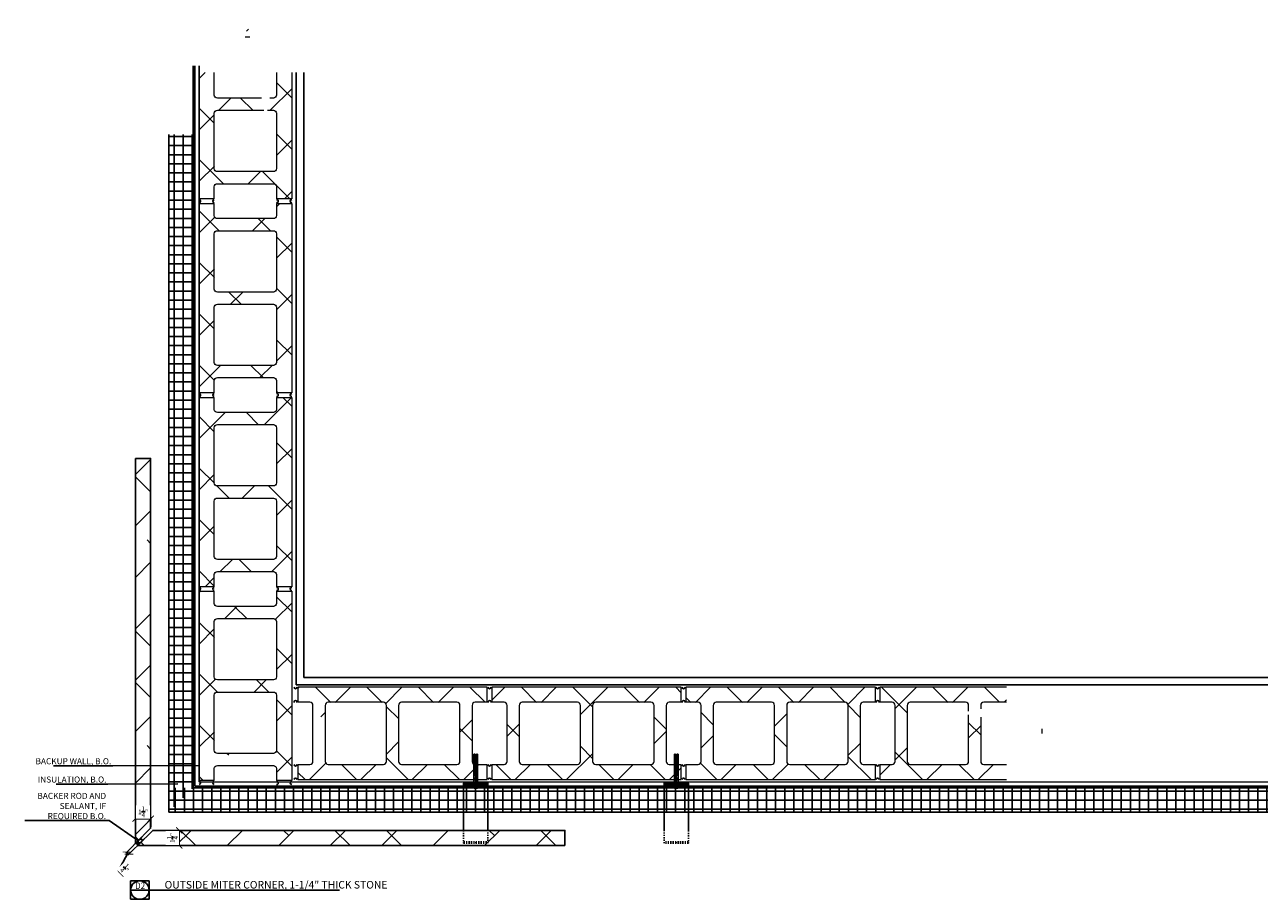
# Model space of a CAD drawing. Units: inches. Extents: x 189 to 393, y 407 to 641.
# Drawn here: x 190 to 291, y 568 to 641 of the extents above; entities that cross this region are included whole.
import ezdxf
from ezdxf.enums import TextEntityAlignment as Align

# ---------------------------------------------------------------- set-up
doc = ezdxf.new("R2010")
doc.units = ezdxf.units.IN
doc.header["$MEASUREMENT"] = 0
for name, pattern in [('DASHED', [0.75, 0.5, -0.25]), ('HIDDEN4', [0.09375, 0.0625, -0.03125]), ('HIDDEN8', [0.046875, 0.03125, -0.015625])]:
    doc.linetypes.add(name, pattern=pattern)
for name, color, linetype in [('2D_DIM', 7, 'Continuous'), ('ExLightline', 251, 'Continuous'), ('Hardware', 30, 'Continuous'), ('Hatch', 251, 'Continuous'), ('Hidden', 4, 'DASHED'), ('HIDDEN_LINE4', 15, 'HIDDEN4'), ('Stone', 7, 'Continuous'), ('WALL_ANCHORS', 9, 'Continuous')]:
    doc.layers.add(name, color=color, linetype=linetype)
doc.layers.add('A-DETL-GENF', color=92, linetype='Continuous', lineweight=5)
doc.styles.add('DIM 1', font='dim.shx', dxfattribs={"width": 0.75, "height": 0.09375})
doc.styles.add('DIMENSION', font='swisscl.ttf', dxfattribs={"height": 0.125})
doc.styles.add('Text', font='swisscl.ttf', dxfattribs={"height": 0.09375})
doc.dimstyles.new('BG', dxfattribs={"dimscale": 0, "dimtxt": 0.09375, "dimasz": 0.125, "dimexe": 0.03125, "dimexo": 0.03125, "dimgap": 0.03125, "dimtad": 1, "dimdec": 4, "dimzin": 0, "dimdsep": 46, "dimlunit": 5, "dimtxsty": 'DIM 1', "dimblk": 'ARCHTICK', "dimcen": 0.09375, "dimclrd": 251, "dimclre": 251, "dimclrt": 4, "dimadec": 0, "dimazin": 2, "dimtfac": 1, "dimtdec": 4, "dimtmove": 1, "dimatfit": 3, "dimfxl": 1, "dimtfill": 1, "dimtolj": 1, "dimtzin": 0, "dimarcsym": 1})
pattern_1 = [(45, (806.8, -2238.947), (-2.1213203, 2.1213203), []), (135, (806.8, -2238.947), (-2.1213203, -2.1213203), [])]
pattern_2 = [(45, (-9896.7922, 3286.892), (-2.12132034, 2.12132034), []), (135, (-9896.7922, 3286.892), (-6.363961, 2.12132034), [7.5, -4.5])]

# ---------------------------------------------------------------- blocks, each defined once
blk = doc.blocks.new('Repeating Detail - 8_ x 8_ x 16_-V1207-PLAN - STOREFRONT PLAN NORTH')
at = {"layer": 'ExLightline'}
h = blk.add_hatch(dxfattribs=at)
h.set_pattern_fill('FP_31', color=256, style=0, pattern_type=2)
h.set_pattern_definition(pattern_1)
h.paths.add_polyline_path([(-584.02, -2232.76), (-568.4, -2232.76), (-568.4, -2231.51), (-569.46, -2231.5), (-569.52, -2231.48), (-569.57, -2231.44), (-569.61, -2231.38), (-569.64, -2231.32), (-569.65, -2231.26), (-569.64, -2226.57), (-569.61, -2226.51), (-569.57, -2226.46), (-569.52, -2226.42), (-569.46, -2226.39), (-569.4, -2226.38), (-568.4, -2226.38), (-568.4, -2225.13), (-584.02, -2225.13), (-584.02, -2226.38), (-582.96, -2226.39), (-582.9, -2226.42), (-582.85, -2226.46), (-582.81, -2226.51), (-582.78, -2226.57), (-582.77, -2226.63), (-582.77, -2227.57), (-581.77, -2227.57), (-581.76, -2226.57), (-581.74, -2226.51), (-581.7, -2226.46), (-581.65, -2226.42), (-581.59, -2226.39), (-581.52, -2226.38), (-576.9, -2226.39), (-576.83, -2226.42), (-576.78, -2226.46), (-576.74, -2226.51), (-576.72, -2226.57), (-576.71, -2226.63), (-576.72, -2231.32), (-576.74, -2231.38), (-576.78, -2231.44), (-576.83, -2231.48), (-576.9, -2231.5), (-576.96, -2231.51), (-581.59, -2231.5), (-581.65, -2231.48), (-581.7, -2231.44), (-581.74, -2231.38), (-581.76, -2231.32), (-581.77, -2231.26), (-581.77, -2230.32), (-582.77, -2230.32), (-582.78, -2231.32), (-582.81, -2231.38), (-582.85, -2231.44), (-582.9, -2231.48), (-582.96, -2231.5), (-583.02, -2231.51), (-584.02, -2231.51), (-584.02, -2232.68)], flags=0)
h.paths.add_polyline_path([(-570.9, -2231.51), (-575.52, -2231.5), (-575.58, -2231.48), (-575.64, -2231.44), (-575.68, -2231.38), (-575.7, -2231.32), (-575.71, -2231.26), (-575.7, -2226.57), (-575.68, -2226.51), (-575.64, -2226.46), (-575.58, -2226.42), (-575.52, -2226.39), (-575.46, -2226.38), (-570.83, -2226.39), (-570.77, -2226.42), (-570.72, -2226.46), (-570.68, -2226.51), (-570.66, -2226.57), (-570.65, -2226.63), (-570.66, -2231.32), (-570.68, -2231.38), (-570.72, -2231.44), (-570.77, -2231.48), (-570.85, -2231.5)], flags=0)
h = blk.add_hatch(dxfattribs=at)
h.set_pattern_fill('FP_31', color=256, style=0, pattern_type=2)
h.set_pattern_definition(pattern_1)
h.paths.add_polyline_path([(-560.83, -2232.76), (-552.4, -2232.76), (-552.4, -2231.51), (-553.46, -2231.5), (-553.52, -2231.48), (-553.57, -2231.44), (-553.61, -2231.38), (-553.64, -2231.32), (-553.65, -2231.26), (-553.64, -2226.57), (-553.61, -2226.51), (-553.57, -2226.46), (-553.52, -2226.42), (-553.46, -2226.39), (-553.4, -2226.38), (-552.4, -2226.38), (-552.4, -2225.13), (-568.02, -2225.13), (-568.02, -2226.38), (-566.96, -2226.39), (-566.9, -2226.42), (-566.85, -2226.46), (-566.81, -2226.51), (-566.78, -2226.57), (-566.77, -2226.63), (-566.78, -2231.32), (-566.81, -2231.38), (-566.85, -2231.44), (-566.9, -2231.48), (-566.96, -2231.5), (-567.02, -2231.51), (-568.02, -2231.51), (-568.02, -2232.76), (-560.96, -2232.76)], flags=0)
h.paths.add_polyline_path([(-565.23, -2231.51), (-565.59, -2231.5), (-565.65, -2231.48), (-565.7, -2231.44), (-565.74, -2231.38), (-565.76, -2231.32), (-565.77, -2231.26), (-565.76, -2226.57), (-565.74, -2226.51), (-565.7, -2226.46), (-565.65, -2226.42), (-565.59, -2226.39), (-565.52, -2226.38), (-560.9, -2226.39), (-560.83, -2226.42), (-560.78, -2226.46), (-560.74, -2226.51), (-560.72, -2226.57), (-560.71, -2226.63), (-560.72, -2231.32), (-560.74, -2231.38), (-560.78, -2231.44), (-560.83, -2231.48), (-560.9, -2231.5), (-560.96, -2231.51)], flags=0)
h.paths.add_polyline_path([(-559.46, -2231.51), (-559.52, -2231.5), (-559.58, -2231.48), (-559.64, -2231.44), (-559.68, -2231.38), (-559.7, -2231.32), (-559.71, -2231.26), (-559.7, -2226.57), (-559.68, -2226.51), (-559.64, -2226.46), (-559.58, -2226.42), (-559.52, -2226.39), (-559.46, -2226.38), (-554.83, -2226.39), (-554.77, -2226.42), (-554.72, -2226.46), (-554.68, -2226.51), (-554.66, -2226.57), (-554.65, -2226.63), (-554.66, -2231.32), (-554.68, -2231.38), (-554.72, -2231.44), (-554.77, -2231.48), (-554.83, -2231.5), (-554.9, -2231.51)], flags=0)
h = blk.add_hatch(dxfattribs=at)
h.set_pattern_fill('FP_31', color=256, style=0, pattern_type=2)
h.set_pattern_definition(pattern_1)
h.paths.add_polyline_path([(-549.77, -2232.76), (-536.4, -2232.76), (-536.4, -2231.51), (-537.46, -2231.5), (-537.52, -2231.48), (-537.57, -2231.44), (-537.61, -2231.38), (-537.64, -2231.32), (-537.65, -2231.26), (-537.64, -2226.57), (-537.61, -2226.51), (-537.57, -2226.46), (-537.52, -2226.42), (-537.46, -2226.39), (-537.4, -2226.38), (-536.4, -2226.38), (-536.4, -2225.13), (-552.02, -2225.13), (-552.02, -2226.38), (-550.96, -2226.39), (-550.9, -2226.42), (-550.85, -2226.46), (-550.81, -2226.51), (-550.78, -2226.57), (-550.77, -2226.63), (-550.78, -2231.32), (-550.81, -2231.38), (-550.85, -2231.44), (-550.9, -2231.48), (-550.96, -2231.5), (-551.02, -2231.51), (-552.02, -2231.51), (-552.02, -2232.76), (-550.77, -2232.76)], flags=0)
h.paths.add_polyline_path([(-549.52, -2231.51), (-549.59, -2231.5), (-549.65, -2231.48), (-549.7, -2231.44), (-549.74, -2231.38), (-549.76, -2231.32), (-549.77, -2231.26), (-549.76, -2226.57), (-549.74, -2226.51), (-549.7, -2226.46), (-549.65, -2226.42), (-549.59, -2226.39), (-549.52, -2226.38), (-544.9, -2226.39), (-544.83, -2226.42), (-544.78, -2226.46), (-544.74, -2226.51), (-544.72, -2226.57), (-544.71, -2226.63), (-544.72, -2231.32), (-544.74, -2231.38), (-544.78, -2231.44), (-544.83, -2231.48), (-544.9, -2231.5), (-544.96, -2231.51), (-548.36, -2231.51)], flags=0)
h.paths.add_polyline_path([(-538.9, -2231.51), (-543.52, -2231.5), (-543.58, -2231.48), (-543.64, -2231.44), (-543.68, -2231.38), (-543.7, -2231.32), (-543.71, -2231.26), (-543.7, -2226.57), (-543.68, -2226.51), (-543.64, -2226.46), (-543.58, -2226.42), (-543.52, -2226.39), (-543.46, -2226.38), (-538.83, -2226.39), (-538.77, -2226.42), (-538.72, -2226.46), (-538.68, -2226.51), (-538.66, -2226.57), (-538.65, -2226.63), (-538.66, -2231.32), (-538.68, -2231.38), (-538.72, -2231.44), (-538.77, -2231.48), (-538.83, -2231.5)], flags=0)
h = blk.add_hatch(dxfattribs=at)
h.set_pattern_fill('FP_31', color=256, style=0, pattern_type=2)
h.set_pattern_definition(pattern_1)
h.paths.add_polyline_path([(-525.58, -2232.76), (-525.58, -2231.51), (-527.52, -2231.5), (-527.58, -2231.48), (-527.64, -2231.44), (-527.68, -2231.38), (-527.7, -2231.32), (-527.71, -2231.26), (-527.71, -2227.61), (-528.71, -2227.42), (-528.72, -2231.32), (-528.74, -2231.38), (-528.78, -2231.44), (-528.83, -2231.48), (-528.9, -2231.5), (-528.96, -2231.51), (-533.59, -2231.5), (-533.65, -2231.48), (-533.7, -2231.44), (-533.74, -2231.38), (-533.76, -2231.32), (-533.77, -2231.26), (-533.76, -2226.57), (-533.74, -2226.51), (-533.7, -2226.46), (-533.65, -2226.42), (-533.59, -2226.39), (-533.52, -2226.38), (-528.9, -2226.39), (-528.83, -2226.42), (-528.78, -2226.46), (-528.74, -2226.52), (-528.72, -2226.57), (-528.71, -2226.63), (-528.71, -2227.11), (-527.71, -2226.92), (-527.7, -2226.57), (-527.68, -2226.51), (-527.64, -2226.46), (-527.58, -2226.42), (-527.52, -2226.39), (-527.46, -2226.38), (-525.58, -2226.38), (-525.58, -2225.13), (-536.02, -2225.13), (-536.02, -2226.38), (-534.96, -2226.39), (-534.9, -2226.42), (-534.85, -2226.46), (-534.81, -2226.51), (-534.78, -2226.57), (-534.77, -2226.63), (-534.78, -2231.32), (-534.81, -2231.38), (-534.85, -2231.44), (-534.9, -2231.48), (-534.96, -2231.5), (-535.02, -2231.51), (-536.02, -2231.51), (-536.02, -2232.76), (-528.71, -2232.76)], flags=0)
h.paths.add_polyline_path([(-522.65, -2228.96), (-521.65, -2228.76), (-522.65, -2228.57), (-522.65, -2228.77)], flags=0)
at = {"layer": 'ExLightline', "lineweight": 18}
for p, q in [((-568.4, -2225.13), (-584.02, -2225.13)), ((-584.02, -2225.13), (-584.02, -2226.38)), ((-568.4, -2226.38), (-568.4, -2225.13)), ((-552.4, -2225.13), (-568.02, -2225.13)), ((-568.02, -2225.13), (-568.02, -2226.38)), ((-552.4, -2226.38), (-552.4, -2225.13)), ((-536.4, -2225.13), (-552.02, -2225.13)), ((-552.02, -2225.13), (-552.02, -2226.38)), ((-536.4, -2226.38), (-536.4, -2225.13)), ((-525.58, -2225.13), (-536.02, -2225.13)), ((-536.02, -2225.13), (-536.02, -2226.38)), ((-583.02, -2226.38), (-584.02, -2226.38)), ((-576.96, -2226.38), (-581.52, -2226.38)), ((-570.9, -2226.38), (-575.46, -2226.38)), ((-568.4, -2226.38), (-569.4, -2226.38)), ((-567.02, -2226.38), (-568.02, -2226.38)), ((-560.96, -2226.38), (-565.52, -2226.38)), ((-554.9, -2226.38), (-559.46, -2226.38)), ((-552.4, -2226.38), (-553.4, -2226.38)), ((-551.02, -2226.38), (-552.02, -2226.38)), ((-544.96, -2226.38), (-549.52, -2226.38)), ((-538.9, -2226.38), (-543.46, -2226.38)), ((-536.4, -2226.38), (-537.4, -2226.38)), ((-535.02, -2226.38), (-536.02, -2226.38)), ((-528.96, -2226.38), (-533.52, -2226.38)), ((-525.58, -2226.38), (-527.46, -2226.38)), ((-582.77, -2231.26), (-582.77, -2226.63)), ((-581.77, -2226.63), (-581.77, -2231.26)), ((-576.71, -2231.26), (-576.71, -2226.63)), ((-575.71, -2226.63), (-575.71, -2231.26)), ((-570.65, -2231.26), (-570.65, -2226.63)), ((-569.65, -2226.63), (-569.65, -2231.26)), ((-566.77, -2231.26), (-566.77, -2226.63)), ((-565.77, -2226.63), (-565.77, -2231.26)), ((-560.71, -2231.26), (-560.71, -2226.63)), ((-559.71, -2226.63), (-559.71, -2231.26)), ((-554.65, -2231.26), (-554.65, -2226.63)), ((-553.65, -2226.63), (-553.65, -2231.26)), ((-550.77, -2231.26), (-550.77, -2226.63)), ((-549.77, -2226.63), (-549.77, -2231.26)), ((-544.71, -2231.26), (-544.71, -2226.63)), ((-543.71, -2226.63), (-543.71, -2231.26)), ((-538.65, -2231.26), (-538.65, -2226.63)), ((-537.65, -2226.63), (-537.65, -2231.26)), ((-534.77, -2231.26), (-534.77, -2226.63)), ((-533.77, -2226.63), (-533.77, -2231.26)), ((-528.71, -2227.11), (-528.71, -2226.63)), ((-528.71, -2231.26), (-528.71, -2227.42)), ((-527.71, -2226.63), (-527.71, -2226.92)), ((-527.71, -2227.61), (-527.71, -2231.26)), ((-522.65, -2228.96), (-522.65, -2228.57)), ((-584.02, -2231.51), (-584.02, -2232.76)), ((-584.02, -2231.51), (-583.02, -2231.51)), ((-581.52, -2231.51), (-576.96, -2231.51)), ((-575.46, -2231.51), (-570.9, -2231.51)), ((-569.4, -2231.51), (-568.4, -2231.51)), ((-568.4, -2232.76), (-568.4, -2231.51)), ((-568.02, -2231.51), (-568.02, -2232.76)), ((-568.02, -2231.51), (-567.02, -2231.51)), ((-565.52, -2231.51), (-560.96, -2231.51)), ((-559.46, -2231.51), (-554.9, -2231.51)), ((-553.4, -2231.51), (-552.4, -2231.51)), ((-552.4, -2232.76), (-552.4, -2231.51)), ((-552.02, -2231.51), (-552.02, -2232.76)), ((-552.02, -2231.51), (-551.02, -2231.51)), ((-549.52, -2231.51), (-544.96, -2231.51)), ((-543.46, -2231.51), (-538.9, -2231.51)), ((-537.4, -2231.51), (-536.4, -2231.51)), ((-536.4, -2232.76), (-536.4, -2231.51)), ((-536.02, -2231.51), (-536.02, -2232.76)), ((-536.02, -2231.51), (-535.02, -2231.51)), ((-533.52, -2231.51), (-528.96, -2231.51)), ((-527.46, -2231.51), (-525.58, -2231.51)), ((-584.02, -2232.76), (-568.4, -2232.76)), ((-568.02, -2232.76), (-552.4, -2232.76)), ((-552.02, -2232.76), (-536.4, -2232.76)), ((-536.02, -2232.76), (-525.58, -2232.76))]:
    blk.add_line(p, q, dxfattribs=at)
at = {"layer": 'ExLightline'}
for centre, radius, start, end in [((-584.21, -2225.13), 0.125, 180, 0), ((-568.21, -2225.13), 0.125, 180, 0), ((-552.21, -2225.13), 0.125, 180, 0), ((-536.21, -2225.13), 0.125, 180, 0), ((-584.21, -2226.36), 0.127, 346.5602, 193.4398), ((-568.21, -2226.36), 0.127, 346.5602, 193.4398), ((-552.21, -2226.36), 0.127, 346.5602, 193.4398), ((-536.21, -2226.36), 0.127, 346.5602, 193.4398), ((-584.21, -2231.51), 0.124, 180, 0), ((-568.21, -2231.51), 0.124, 180, 0), ((-552.21, -2231.51), 0.124, 180, 0), ((-536.21, -2231.51), 0.124, 180, 0), ((-584.21, -2232.76), 0.125, 0, 180), ((-568.21, -2232.76), 0.125, 0, 180), ((-552.21, -2232.76), 0.125, 0, 180), ((-536.21, -2232.76), 0.125, 0, 180)]:
    blk.add_arc(centre, radius, start, end, dxfattribs=at)
at = {"layer": 'ExLightline', "lineweight": 18}
for centre, start, end in [((-583.02, -2226.63), 0, 90), ((-581.52, -2226.63), 90, 180), ((-576.96, -2226.63), 0, 90), ((-575.46, -2226.63), 90, 180), ((-570.9, -2226.63), 0, 90), ((-569.4, -2226.63), 90, 180), ((-567.02, -2226.63), 0, 90), ((-565.52, -2226.63), 90, 180), ((-560.96, -2226.63), 0, 90), ((-559.46, -2226.63), 90, 180), ((-554.9, -2226.63), 0, 90), ((-553.4, -2226.63), 90, 180), ((-551.02, -2226.63), 360, 90), ((-549.52, -2226.63), 90, 180), ((-544.96, -2226.63), 0, 90), ((-543.46, -2226.63), 90, 180), ((-538.9, -2226.63), 0, 90), ((-537.4, -2226.63), 90, 180), ((-535.02, -2226.63), 0, 90), ((-533.52, -2226.63), 90, 180), ((-528.96, -2226.63), 0, 90), ((-527.46, -2226.63), 90, 180), ((-583.02, -2231.26), 270, 0), ((-581.52, -2231.26), 180, 270), ((-576.96, -2231.26), 270, 0), ((-575.46, -2231.26), 180, 270), ((-570.9, -2231.26), 270, 0), ((-569.4, -2231.26), 180, 270), ((-567.02, -2231.26), 270, 0), ((-565.52, -2231.26), 180, 270), ((-560.96, -2231.26), 270, 0), ((-559.46, -2231.26), 180, 270), ((-554.9, -2231.26), 270, 0), ((-553.4, -2231.26), 180, 270), ((-551.02, -2231.26), 270, 0), ((-549.52, -2231.26), 180, 270), ((-544.96, -2231.26), 270, 0), ((-543.46, -2231.26), 180, 270), ((-538.9, -2231.26), 270, 0), ((-537.4, -2231.26), 180, 270), ((-535.02, -2231.26), 270, 0), ((-533.52, -2231.26), 180, 270), ((-528.96, -2231.26), 270, 0), ((-527.46, -2231.26), 180, 270)]:
    blk.add_arc(centre, 0.25, start, end, dxfattribs=at)
blk = doc.blocks.new('1-2 x 4-InchExpansionBolt')
at = {"layer": 'Hardware', "linetype": 'Continuous'}
blk.add_line((0.5, 0), (-0.5, 0), dxfattribs=at)
at = {"layer": 'Hardware'}
for p, q in [((-0.25, 0), (-0.25, -4)), ((0.25, 0), (0.25, -4)), ((-0.25, -4), (-0.08, -4)), ((0.08, -4), (0.25, -4))]:
    blk.add_line(p, q, dxfattribs=at)
at = {"layer": 'Hardware', "color": 251}
for p, q in [((-0.13, -0.5), (0.06, -0.5)), ((-0.12, -0.74), (0.06, -0.74)), ((-0.12, -0.98), (0.07, -0.98)), ((0, -0.62), (0.12, -0.62)), ((0, -0.87), (0.12, -0.87)), ((-0.25, -3.94), (-0.08, -3.94)), ((0.08, -3.94), (0.25, -3.94))]:
    blk.add_line(p, q, dxfattribs=at)
blk.add_lwpolyline([(0.08, -4), (0.08, -1.23, 1), (-0.08, -1.23), (-0.08, -4)], format="xyb", dxfattribs=at)
at = {"layer": 'Hardware', "linetype": 'Continuous'}
blk.add_arc((0, 0), 0.5, 0, 180, dxfattribs=at)
at = {"layer": 'Hardware', "color": 251, "linetype": 'Continuous'}
blk.add_arc((0, 0.94), 0.5, 249.6359, 290.3641, dxfattribs=at)
blk = doc.blocks.new('NAIL-INSTRAPANCHORPLAN')
at = {"layer": 'Hardware'}
for points in [[(0.25, -4), (0.25, -0.09), (2.25, -0.09), (2.25, -4)], [(0.25, -0.22), (2.25, -0.22)]]:
    blk.add_lwpolyline(points, dxfattribs=at)
at = {"layer": 'Hidden', "linetype": 'HIDDEN8', "ltscale": 0.5}
for p, q in [((0.25, -5.06), (0.25, -4)), ((2.25, -4), (2.25, -5.06)), ((2.25, -4.94), (0.25, -4.94)), ((2.25, -5.06), (0.25, -5.06)), ((1.25, -5.06), (1.25, -4.94))]:
    blk.add_line(p, q, dxfattribs=at)
at = {"layer": 'HIDDEN_LINE4', "xscale": -0.6250000000000001, "yscale": 0.6250000000000001, "zscale": 0.625, "rotation": 179.9999999999999}
blk.add_blockref('1-2 x 4-InchExpansionBolt', (1.25, -0.22), dxfattribs=at)
blk = doc.blocks.new('*U206')
at = {"color": 3}
blk.add_line((0.509, 0), (5.741, 0), dxfattribs=at)
at = {"color": 2}
blk.add_lwpolyline([(0, -0.254), (0.509, -0.254), (0.509, 0.254), (0, 0.254)], close=True, dxfattribs=at)
blk.add_lwpolyline([(0.509, 0), (0, 0)], dxfattribs=at)
blk.add_circle((0.254, 0), 0.254, dxfattribs=at)
at = {"color": 4, "style": 'Text', "width": 0.9}
for tag, p in [('Drawing_Num', (0.252, -0.189)), ('Detail_Num', (0.261, 0.028))]:
    blk.add_attdef(tag, text='', height=0.182, dxfattribs=at).set_placement(p, align=Align.CENTER)
at = {"color": 3, "style": 'Text'}
blk.add_attdef('Detail', (0.933, 0.042), '', height=0.208, dxfattribs=at)
at = {"color": 4, "style": 'Text'}
for tag, p, height in [('Location', (2.234, 0.037), 0.125), ('Scale', (1.513, -0.167), 0.0782)]:
    blk.add_attdef(tag, p, '', height=height, dxfattribs=at)
blk = doc.blocks.new('_ArchTick')
at = {"color": 0, "linetype": 'ByBlock', "const_width": 0.15}
blk.add_lwpolyline([(-0.5, -0.5), (0.5, 0.5)], dxfattribs=at)
blk = doc.blocks.new('*D70')
at = {"layer": '2D_DIM', "color": 251, "lineweight": -2, "transparency": 16777216}
for p, q in [((200.22, 574.16), (202.4, 574.16)), ((202.28, 574.16), (202.28, 572.91)), ((200.22, 572.91), (202.4, 572.91))]:
    blk.add_line(p, q, dxfattribs=at)
at = {"layer": 'Defpoints', "color": 0, "transparency": 16777216}
for p in [(200.09, 574.16), (200.09, 572.91)]:
    blk.add_point(p, dxfattribs=at)
at = {"layer": '2D_DIM', "color": 251, "lineweight": -2, "transparency": 16777216, "xscale": 0.5, "yscale": 0.5, "zscale": 0.5}
for p, rotation in [((202.28, 574.16), 90), ((202.28, 572.91), 270)]:
    blk.add_blockref('_ArchTick', p, dxfattribs=dict(at, rotation=rotation))
at = {"layer": '2D_DIM', "color": 4, "transparency": 16777216, "insert": (201.71, 573.53), "char_height": 0.375, "attachment_point": 5, "rotation": 90, "style": 'DIM 1', "bg_fill": 3, "box_fill_scale": 1.25, "bg_fill_color": 256, "bg_fill_true_color": 13158600, "bg_fill_transparency": 0}
blk.add_mtext('\\A1;1{\\H1x;\\S1/4;}"', dxfattribs=at)
at = {"layer": 'Defpoints', "color": 0, "transparency": 16777216}
blk.add_point((202.28, 572.91), dxfattribs=at)
blk = doc.blocks.new('*D71')
at = {"layer": '2D_DIM', "color": 251, "lineweight": -2, "transparency": 16777216}
for p, q in [((199.2, 573.62), (197.86, 572.28)), ((199.38, 573.44), (198.04, 572.11)), ((198.04, 572.28), (197.24, 570.79)), ((197.95, 572.37), (198.13, 572.2)), ((197.24, 570.79), (197.68, 570.35))]:
    blk.add_line(p, q, dxfattribs=at)
at = {"layer": 'Defpoints', "color": 0, "transparency": 16777216}
for p in [(199.29, 573.71), (199.47, 573.53)]:
    blk.add_point(p, dxfattribs=at)
at = {"layer": '2D_DIM', "color": 4, "transparency": 16777216, "insert": (197.85, 570.97), "char_height": 0.375, "attachment_point": 5, "rotation": 314.9493, "style": 'DIM 1', "bg_fill": 3, "box_fill_scale": 1.25, "bg_fill_color": 256, "bg_fill_true_color": 13158600, "bg_fill_transparency": 0}
blk.add_mtext('\\A1;{\\H1x;\\S1/4;}"', dxfattribs=at)
at = {"layer": 'Defpoints', "color": 0, "transparency": 16777216}
blk.add_point((198.13, 572.2), dxfattribs=at)
at = {"layer": '2D_DIM', "color": 251, "lineweight": -2, "transparency": 16777216, "xscale": 0.5, "yscale": 0.5, "zscale": 0.5}
for p, rotation in [((197.95, 572.37), 134.9493461903578), ((198.13, 572.2), 314.9493461903579)]:
    blk.add_blockref('_ArchTick', p, dxfattribs=dict(at, rotation=rotation))
blk = doc.blocks.new('*D72')
at = {"layer": '2D_DIM', "color": 251, "lineweight": -2, "transparency": 16777216}
for p, q in [((198.67, 574.46), (198.67, 575.24)), ((199.92, 574.46), (199.92, 575.24)), ((199.92, 575.12), (198.67, 575.12))]:
    blk.add_line(p, q, dxfattribs=at)
at = {"layer": 'Defpoints', "color": 0, "transparency": 16777216}
for p in [(198.67, 574.33), (199.92, 574.33)]:
    blk.add_point(p, dxfattribs=at)
at = {"layer": '2D_DIM', "color": 251, "lineweight": -2, "transparency": 16777216, "xscale": 0.5, "yscale": 0.5, "zscale": 0.5}
for p, rotation in [((198.67, 575.12), 179.9999999999948), ((199.92, 575.12), 359.9999999999948)]:
    blk.add_blockref('_ArchTick', p, dxfattribs=dict(at, rotation=rotation))
at = {"layer": '2D_DIM', "color": 4, "transparency": 16777216, "insert": (199.29, 575.68), "char_height": 0.375, "attachment_point": 5, "style": 'DIM 1', "bg_fill": 3, "box_fill_scale": 1.25, "bg_fill_color": 256, "bg_fill_true_color": 13158600, "bg_fill_transparency": 0}
blk.add_mtext('\\A1;1{\\H1x;\\S1/4;}"', dxfattribs=at)
at = {"layer": 'Defpoints', "color": 0, "transparency": 16777216}
blk.add_point((198.67, 575.12), dxfattribs=at)

msp = doc.modelspace()

# ---------------------------------------------------------------- hatches: boundary and pattern name
at = {"layer": 'Hatch'}
h = msp.add_hatch(dxfattribs=at)
h.set_pattern_fill('FP_32', color=256, style=0, pattern_type=2)
h.set_pattern_definition([(0, (-470.9015, 572.1562), (0, 0.75), []), (90, (-470.9015, 572.1562), (-0.75, 5e-17), [])])
h.paths.add_polyline_path([(201.41583, 631.57127), (203.41583, 631.57127), (203.41583, 577.65577), (201.41583, 575.65577)])
h = msp.add_hatch(dxfattribs=at)
h.set_pattern_fill('ANSI38', color=256)
h.set_pattern_definition(pattern_2)
h.paths.add_polyline_path([(198.66583, 604.84588), (198.66583, 573.0827), (199.91583, 574.3327), (199.91583, 604.84588)])
h = msp.add_hatch(dxfattribs=at)
h.set_pattern_fill('FP_32', color=256, style=0, pattern_type=2)
h.set_pattern_definition([(0, (-467.7984, 572.1562), (0, 0.75), []), (90, (-467.7984, 572.1562), (-0.75, 5e-17), [])])
h.paths.add_polyline_path([(393.14038, 575.65577), (393.14038, 577.65577), (201.41583, 577.65577), (201.41583, 575.65577)])
h = msp.add_hatch(dxfattribs=at)
h.set_pattern_fill('ANSI38', color=256)
h.set_pattern_definition(pattern_2)
h.paths.add_polyline_path([(198.84245, 572.90577), (234.07032, 572.90577), (234.07032, 574.15577), (200.09245, 574.15577)])

# ---------------------------------------------------------------- linework, layer by layer
at = {"layer": 'ExLightline', "color": 254}
for p, q in [((203.41583, 637.23813), (203.41583, 577.65577)), ((203.57032, 637.23813), (203.57032, 577.81026)), ((203.91583, 578.1593), (203.91583, 637.23813)), ((211.91583, 636.69998), (211.91583, 586.15577)), ((212.54083, 586.78077), (212.54083, 636.69998)), ((201.41583, 575.65577), (201.41583, 631.57127)), ((392.76538, 586.78077), (212.54083, 586.78077)), ((211.91583, 586.15577), (392.76538, 586.15577)), ((203.41583, 577.65577), (392.76538, 577.65577)), ((203.57032, 577.81026), (392.76538, 577.81026)), ((392.76538, 578.13455), (203.91583, 578.1593)), ((392.76538, 575.65577), (201.41583, 575.65577))]:
    msp.add_line(p, q, dxfattribs=at)
at = {"layer": 'Stone'}
for points in [[(198.66583, 604.84588), (198.66583, 573.0827), (199.91583, 574.3327), (199.91583, 604.84588)], [(234.07032, 572.90577), (198.84245, 572.90577), (200.09245, 574.15577), (234.07032, 574.15577)]]:
    msp.add_lwpolyline(points, close=True, dxfattribs=at)

# ---------------------------------------------------------------- block references
ref = msp.add_blockref('*U206', (198.2647, 569.23196), dxfattribs=dict(xscale=3, yscale=3, zscale=3))
ref.add_attrib('Detail_Num', 'D2', dxfattribs={"color": 4, "height": 0.54712, "style": 'Text', "width": 0.9}).set_placement((199.04793, 569.31594), align=Align.CENTER)
ref.add_attrib('Detail', 'OUTSIDE MITER CORNER, 1-1/4" THICK STONE', (201.06456, 569.357), dxfattribs={"color": 3, "height": 0.6252799, "style": 'Text'})
at = {"layer": 'A-DETL-GENF', "color": 254, "xscale": -1, "rotation": 270}
msp.add_blockref('Repeating Detail - 8_ x 8_ x 16_-V1207-PLAN - STOREFRONT PLAN NORTH', (2436.67579, 1162.28473), dxfattribs=at)
at = {"layer": 'A-DETL-GENF', "color": 254}
msp.add_blockref('Repeating Detail - 8_ x 8_ x 16_-V1207-PLAN - STOREFRONT PLAN NORTH', (796.07372, 2811.10323), dxfattribs=at)
at = {"layer": 'WALL_ANCHORS', "xscale": -1}
msp.add_blockref('NAIL-INSTRAPANCHORPLAN', (227.97527, 578.15577), dxfattribs=at)
at = {"layer": 'WALL_ANCHORS'}
msp.add_blockref('NAIL-INSTRAPANCHORPLAN', (242.00782, 578.15577), dxfattribs=at)

# ---------------------------------------------------------------- texts
at = {"layer": '2D_DIM', "color": 4, "char_height": 0.5, "attachment_point": 9, "style": 'DIMENSION'}
for s, insert in [('\\A1;BACKUP WALL, B.O.', (196.67066, 579.6145)), ('\\A1;INSULATION, B.O.', (196.27495, 578.10313))]:
    msp.add_mtext(s, dxfattribs=dict(at, insert=insert))
at = {"layer": '2D_DIM', "color": 4, "insert": (196.24449, 575.0865), "char_height": 0.5, "width": 6.9429106, "attachment_point": 9, "style": 'DIMENSION'}
msp.add_mtext('\\A1;BACKER ROD AND SEALANT, IF REQUIRED B.O.', dxfattribs=at)

# ---------------------------------------------------------------- leaders
at = {"layer": '2D_DIM', "annotation_type": 0, "has_hookline": 1, "hookline_direction": 1}
for points, text_width in [([(203.91583, 579.52075), (196.79566, 579.4895)], 4.86599), ([(202.16418, 578.00938), (196.39995, 577.97813)], 4.24672)]:
    msp.add_leader(points, dimstyle='BG', override={"dimscale": 0}, dxfattribs=dict(at, text_width=text_width))

# ---------------------------------------------------------------- next in the draw order: dimensions: what is measured, and where the dimension line sits
at = {"layer": '2D_DIM'}
dim = msp.add_linear_dim(base=(202.27727, 572.90577), p1=(200.09245, 574.15577), p2=(200.09245, 572.90577), angle=90, dimstyle='BG', override={"dimpost": '"'}, dxfattribs=at)
dim.commit()
dim.dimension.update_dxf_attribs({"geometry": '*D70', "text_midpoint": (201.71477, 573.53077)})
dim = msp.add_aligned_dim(p1=(199.29083, 573.7077), p2=(199.46745, 573.53077), distance=-1.88981, dimstyle='BG', override={"dimpost": '"'}, dxfattribs=at)
dim.commit()
dim.dimension.update_dxf_attribs({"geometry": '*D71', "text_midpoint": (197.72241, 571.1)})

# ---------------------------------------------------------------- next in the draw order: linework, layer by layer
at = {"layer": 'ExLightline', "color": 254}
for centre in [(198.77615, 573.01625), (198.68777, 572.92787), (198.73196, 572.97206)]:
    msp.add_arc(centre, 0.15625, 351.8698976, 98.1301024, dxfattribs=at)
msp.add_ellipse((199.04062, 573.28071), major_axis=(-0.1424, -0.1424), ratio=0.620716492, dxfattribs=at)

# ---------------------------------------------------------------- next in the draw order: dimensions: what is measured, and where the dimension line sits
at = {"layer": '2D_DIM'}
dim = msp.add_aligned_dim(p1=(199.91583, 574.3327), p2=(198.66583, 574.3327), distance=-0.78616, dimstyle='BG', override={"dimpost": '"'}, dxfattribs=at)
dim.commit()
dim.dimension.update_dxf_attribs({"geometry": '*D72', "text_midpoint": (199.29083, 575.68137)})

# ---------------------------------------------------------------- next in the draw order: leaders
at = {"layer": '2D_DIM', "annotation_type": 0, "has_hookline": 1, "hookline_direction": 1, "text_width": 6.80767}
msp.add_leader([(198.94374, 573.27919), (196.49449, 574.9615), (196.36949, 574.9615)], dimstyle='BG', override={"dimscale": 0}, dxfattribs=at)

doc.saveas('drawing.dxf')
